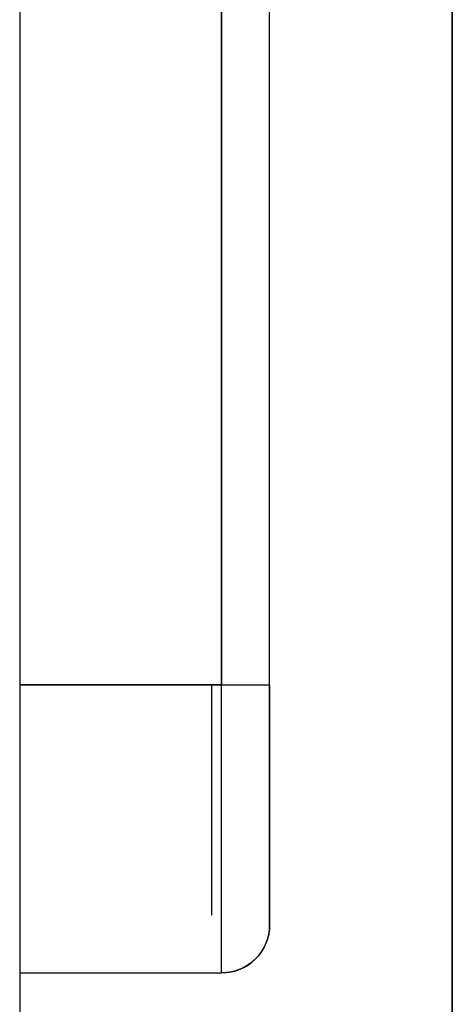
# Model space of a CAD drawing. Units: millimetres. Extents: x -395 to -3, y 4 to 287.
# Drawn here: x -185 to -185, y 89 to 89 of the extents above; entities that cross this region are included whole.
import ezdxf

# ---------------------------------------------------------------- set-up
doc = ezdxf.new("R2010")
doc.units = ezdxf.units.MM

# ---------------------------------------------------------------- blocks, each defined once
blk = doc.blocks.new('VIS-ULRD1RH0010')
at = {"color": 20, "linetype": 'Continuous'}
for p, q in [((-184.99125, 95.07658), (-184.99125, 59.02658)), ((-184.99125, 59.02658), (-184.99125, 95.07658)), ((-185.21625, 94.97658), (-185.21625, 65.22658)), ((-185.21625, 94.97658), (-185.21625, 65.22658)), ((-185.11125, 88.82658), (-185.11125, 89.42558)), ((-185.11125, 88.82658), (-185.11125, 89.42558)), ((-185.11125, 89.42558), (-185.11125, 88.82658)), ((-185.11125, 89.42558), (-185.11125, 88.82658)), ((-185.08625, 88.82658), (-185.08625, 89.42558)), ((-185.08625, 88.82658), (-185.08625, 89.42558)), ((-185.08625, 88.82658), (-185.08625, 89.42558)), ((-185.08625, 88.82658), (-185.08625, 89.42558)), ((-185.11125, 88.82658), (-185.21625, 88.82658)), ((-185.11125, 88.82658), (-185.21625, 88.82658)), ((-185.21625, 88.82658), (-185.11125, 88.82658)), ((-185.21625, 88.82658), (-185.11125, 88.82658)), ((-185.11125, 88.67658), (-185.11125, 88.82658)), ((-185.11125, 88.67658), (-185.11125, 88.82658)), ((-185.11125, 88.82658), (-185.08625, 88.82658)), ((-185.11125, 88.82658), (-185.08625, 88.82658)), ((-185.21625, 88.67658), (-185.11125, 88.67658)), ((-185.21625, 88.67658), (-185.11125, 88.67658)), ((-185.21625, 88.67658), (-185.11125, 88.67658)), ((-185.21625, 88.67658), (-185.11125, 88.67658))]:
    blk.add_line(p, q, dxfattribs=at)
blk.add_arc((-185.11125, 88.70158), 0.025, 270, 360, dxfattribs=at)
blk.add_arc((-185.11125, 88.70158), 0.025, 270, 360, dxfattribs=at)
for points, knots in [([(-185.11625, 88.70658), (-185.11625, 88.70664), (-185.11625, 88.70683), (-185.11625, 88.70723), (-185.11625, 88.70786), (-185.11625, 88.70873), (-185.11625, 88.70984), (-185.11625, 88.71118), (-185.11625, 88.71275), (-185.11625, 88.71455), (-185.11625, 88.71657), (-185.11625, 88.71882), (-185.11625, 88.72127), (-185.11625, 88.72393), (-185.11625, 88.72681), (-185.11625, 88.72988), (-185.11625, 88.73314), (-185.11625, 88.73658), (-185.11625, 88.74021), (-185.11625, 88.74402), (-185.11625, 88.74798), (-185.11625, 88.7521), (-185.11625, 88.75637), (-185.11625, 88.76078), (-185.11625, 88.76533), (-185.11625, 88.76999), (-185.11625, 88.77476), (-185.11625, 88.77964), (-185.11625, 88.78462), (-185.11625, 88.78968), (-185.11625, 88.7948), (-185.11625, 88.8), (-185.11625, 88.80525), (-185.11625, 88.81055), (-185.11625, 88.81587), (-185.11625, 88.82122), (-185.11625, 88.82479), (-185.11625, 88.82658)], [0, 0, 0, 0, 0.0001654, 0.0005633, 0.0011973, 0.0020712, 0.0031819, 0.0045222, 0.006092, 0.0078912, 0.0099185, 0.0121607, 0.0146144, 0.0172796, 0.0201562, 0.0232316, 0.0264924, 0.0299386, 0.0335701, 0.0373813, 0.0413474, 0.0454657, 0.0497361, 0.0541579, 0.0587056, 0.0633663, 0.0681402, 0.073027, 0.0780133, 0.0830702, 0.0881967, 0.0933928, 0.0986551, 0.1039517, 0.1092748, 0.1146242, 0.12, 0.12, 0.12, 0.12]), ([(-185.11625, 88.70658), (-185.11625, 88.70664), (-185.11625, 88.70683), (-185.11625, 88.70723), (-185.11625, 88.70786), (-185.11625, 88.70873), (-185.11625, 88.70984), (-185.11625, 88.71118), (-185.11625, 88.71275), (-185.11625, 88.71455), (-185.11625, 88.71657), (-185.11625, 88.71882), (-185.11625, 88.72127), (-185.11625, 88.72393), (-185.11625, 88.72681), (-185.11625, 88.72988), (-185.11625, 88.73314), (-185.11625, 88.73658), (-185.11625, 88.74021), (-185.11625, 88.74402), (-185.11625, 88.74798), (-185.11625, 88.7521), (-185.11625, 88.75637), (-185.11625, 88.76078), (-185.11625, 88.76533), (-185.11625, 88.76999), (-185.11625, 88.77476), (-185.11625, 88.77964), (-185.11625, 88.78462), (-185.11625, 88.78968), (-185.11625, 88.7948), (-185.11625, 88.8), (-185.11625, 88.80525), (-185.11625, 88.81055), (-185.11625, 88.81587), (-185.11625, 88.82122), (-185.11625, 88.82479), (-185.11625, 88.82658)], [0, 0, 0, 0, 0.0001654, 0.0005633, 0.0011973, 0.0020712, 0.0031819, 0.0045222, 0.006092, 0.0078912, 0.0099185, 0.0121607, 0.0146144, 0.0172796, 0.0201562, 0.0232316, 0.0264924, 0.0299386, 0.0335701, 0.0373813, 0.0413474, 0.0454657, 0.0497361, 0.0541579, 0.0587056, 0.0633663, 0.0681402, 0.073027, 0.0780133, 0.0830702, 0.0881967, 0.0933928, 0.0986551, 0.1039517, 0.1092748, 0.1146242, 0.12, 0.12, 0.12, 0.12]), ([(-185.11125, 88.67658), (-185.11125, 88.67701), (-185.11125, 88.67883), (-185.11125, 88.68304), (-185.11125, 88.69025), (-185.11125, 88.70053), (-185.11125, 88.71372), (-185.11125, 88.7295), (-185.11125, 88.74734), (-185.11125, 88.7666), (-185.11125, 88.7866), (-185.11125, 88.80668), (-185.11125, 88.82001), (-185.11125, 88.82658)], [0, 0, 0, 0, 0.0013047, 0.0054356, 0.0126286, 0.0229506, 0.0362636, 0.0522171, 0.0702749, 0.0897746, 0.110004, 0.1302789, 0.150005, 0.150005, 0.150005, 0.150005]), ([(-185.11125, 88.82658), (-185.11016, 88.82658), (-185.10795, 88.82658), (-185.10462, 88.82658), (-185.10129, 88.82658), (-185.09809, 88.82658), (-185.09513, 88.82658), (-185.0925, 88.82658), (-185.0903, 88.82658), (-185.08858, 88.82658), (-185.08736, 88.82658), (-185.08665, 88.82658), (-185.08634, 88.82658), (-185.08626, 88.82658)], [0, 0, 0, 0, 0.00327452, 0.00664049, 0.01000003, 0.01324038, 0.01624403, 0.01890139, 0.02112342, 0.02285135, 0.02406129, 0.02476319, 0.024995, 0.024995, 0.024995, 0.024995]), ([(-185.11125, 88.67658), (-185.11125, 88.67701), (-185.11125, 88.67883), (-185.11125, 88.68304), (-185.11125, 88.69025), (-185.11125, 88.70053), (-185.11125, 88.71372), (-185.11125, 88.7295), (-185.11125, 88.74734), (-185.11125, 88.7666), (-185.11125, 88.7866), (-185.11125, 88.80668), (-185.11125, 88.82001), (-185.11125, 88.82658)], [0, 0, 0, 0, 0.0013047, 0.0054356, 0.0126286, 0.0229506, 0.0362636, 0.0522171, 0.0702749, 0.0897746, 0.110004, 0.1302789, 0.150005, 0.150005, 0.150005, 0.150005]), ([(-185.11125, 88.82658), (-185.11016, 88.82658), (-185.10795, 88.82658), (-185.10462, 88.82658), (-185.10129, 88.82658), (-185.09809, 88.82658), (-185.09513, 88.82658), (-185.0925, 88.82658), (-185.0903, 88.82658), (-185.08858, 88.82658), (-185.08736, 88.82658), (-185.08665, 88.82658), (-185.08634, 88.82658), (-185.08626, 88.82658)], [0, 0, 0, 0, 0.00327452, 0.00664049, 0.01000003, 0.01324038, 0.01624403, 0.01890139, 0.02112342, 0.02285135, 0.02406129, 0.02476319, 0.024995, 0.024995, 0.024995, 0.024995]), ([(-185.08625, 88.70158), (-185.08625, 88.70164), (-185.08625, 88.70184), (-185.08625, 88.70225), (-185.08625, 88.70291), (-185.08625, 88.70382), (-185.08625, 88.70498), (-185.08625, 88.70637), (-185.08625, 88.70801), (-185.08625, 88.70988), (-185.08625, 88.71199), (-185.08625, 88.71432), (-185.08625, 88.71688), (-185.08625, 88.71965), (-185.08625, 88.72264), (-185.08625, 88.72584), (-185.08625, 88.72924), (-185.08625, 88.73283), (-185.08625, 88.73661), (-185.08625, 88.74057), (-185.08625, 88.7447), (-185.08625, 88.74899), (-185.08625, 88.75344), (-185.08625, 88.75804), (-185.08625, 88.76277), (-185.08625, 88.76763), (-185.08625, 88.7726), (-185.08625, 88.77769), (-185.08625, 88.78287), (-185.08625, 88.78814), (-185.08625, 88.79348), (-185.08625, 88.79889), (-185.08625, 88.80436), (-185.08625, 88.80988), (-185.08625, 88.81542), (-185.08625, 88.82099), (-185.08625, 88.82472), (-185.08625, 88.82658)], [0, 0, 0, 0, 0.0001714, 0.0005853, 0.0012453, 0.0021551, 0.0033116, 0.0047073, 0.0063421, 0.0082159, 0.0103275, 0.0126629, 0.0152186, 0.0179947, 0.020991, 0.0241946, 0.0275913, 0.031181, 0.0349639, 0.038934, 0.0430655, 0.0473556, 0.0518041, 0.0564104, 0.0611479, 0.0660032, 0.0709762, 0.0760671, 0.0812615, 0.0865295, 0.09187, 0.097283, 0.1027651, 0.1082827, 0.1138278, 0.1194002, 0.125, 0.125, 0.125, 0.125]), ([(-185.08625, 88.82658), (-185.08625, 88.82111), (-185.08625, 88.81002), (-185.08625, 88.79331), (-185.08625, 88.77667), (-185.08625, 88.76064), (-185.08625, 88.74578), (-185.08625, 88.73264), (-185.08625, 88.72164), (-185.08625, 88.71306), (-185.08625, 88.70703), (-185.08625, 88.70349), (-185.08625, 88.70196), (-185.08625, 88.70159)], [0, 0, 0, 0, 0.0164124, 0.0332818, 0.0501155, 0.0663457, 0.0813817, 0.0946729, 0.1057734, 0.1143904, 0.1204073, 0.1238776, 0.124995, 0.124995, 0.124995, 0.124995]), ([(-185.08625, 88.70158), (-185.08625, 88.70164), (-185.08625, 88.70184), (-185.08625, 88.70225), (-185.08625, 88.70291), (-185.08625, 88.70382), (-185.08625, 88.70498), (-185.08625, 88.70637), (-185.08625, 88.70801), (-185.08625, 88.70988), (-185.08625, 88.71199), (-185.08625, 88.71432), (-185.08625, 88.71688), (-185.08625, 88.71965), (-185.08625, 88.72264), (-185.08625, 88.72584), (-185.08625, 88.72924), (-185.08625, 88.73283), (-185.08625, 88.73661), (-185.08625, 88.74057), (-185.08625, 88.7447), (-185.08625, 88.74899), (-185.08625, 88.75344), (-185.08625, 88.75804), (-185.08625, 88.76277), (-185.08625, 88.76763), (-185.08625, 88.7726), (-185.08625, 88.77769), (-185.08625, 88.78287), (-185.08625, 88.78814), (-185.08625, 88.79348), (-185.08625, 88.79889), (-185.08625, 88.80436), (-185.08625, 88.80988), (-185.08625, 88.81542), (-185.08625, 88.82099), (-185.08625, 88.82472), (-185.08625, 88.82658)], [0, 0, 0, 0, 0.0001714, 0.0005853, 0.0012453, 0.0021551, 0.0033116, 0.0047073, 0.0063421, 0.0082159, 0.0103275, 0.0126629, 0.0152186, 0.0179947, 0.020991, 0.0241946, 0.0275913, 0.031181, 0.0349639, 0.038934, 0.0430655, 0.0473556, 0.0518041, 0.0564104, 0.0611479, 0.0660032, 0.0709762, 0.0760671, 0.0812615, 0.0865295, 0.09187, 0.097283, 0.1027651, 0.1082827, 0.1138278, 0.1194002, 0.125, 0.125, 0.125, 0.125]), ([(-185.08625, 88.82658), (-185.08625, 88.82111), (-185.08625, 88.81002), (-185.08625, 88.79331), (-185.08625, 88.77667), (-185.08625, 88.76064), (-185.08625, 88.74578), (-185.08625, 88.73264), (-185.08625, 88.72164), (-185.08625, 88.71306), (-185.08625, 88.70703), (-185.08625, 88.70349), (-185.08625, 88.70196), (-185.08625, 88.70159)], [0, 0, 0, 0, 0.0164124, 0.0332818, 0.0501155, 0.0663457, 0.0813817, 0.0946729, 0.1057734, 0.1143904, 0.1204073, 0.1238776, 0.124995, 0.124995, 0.124995, 0.124995]), ([(-185.08625, 88.70158), (-185.08625, 88.70049), (-185.0864, 88.69824), (-185.08709, 88.69485), (-185.08829, 88.69148), (-185.09001, 88.68823), (-185.09223, 88.68522), (-185.09489, 88.68256), (-185.0979, 88.68034), (-185.10115, 88.67862), (-185.10452, 88.67742), (-185.10791, 88.67673), (-185.11016, 88.67659), (-185.11125, 88.67658)], [0, 0, 0, 0, 0.00329487, 0.00674341, 0.01032175, 0.01399892, 0.01773805, 0.02149829, 0.02523742, 0.02891459, 0.03249292, 0.03594147, 0.03923634, 0.03923634, 0.03923634, 0.03923634]), ([(-185.08625, 88.70158), (-185.08625, 88.70049), (-185.0864, 88.69824), (-185.08709, 88.69485), (-185.08829, 88.69148), (-185.09001, 88.68823), (-185.09223, 88.68522), (-185.09489, 88.68256), (-185.0979, 88.68034), (-185.10115, 88.67862), (-185.10452, 88.67742), (-185.10791, 88.67673), (-185.11016, 88.67659), (-185.11125, 88.67658)], [0, 0, 0, 0, 0.00329487, 0.00674341, 0.01032175, 0.01399892, 0.01773805, 0.02149829, 0.02523742, 0.02891459, 0.03249292, 0.03594147, 0.03923634, 0.03923634, 0.03923634, 0.03923634])]:
    blk.add_open_spline(points, degree=3, knots=knots, dxfattribs=at)

msp = doc.modelspace()

# ---------------------------------------------------------------- block references
at = {"color": 7}
msp.add_blockref('VIS-ULRD1RH0010', (0, 0), dxfattribs=at)

doc.saveas('drawing.dxf')
